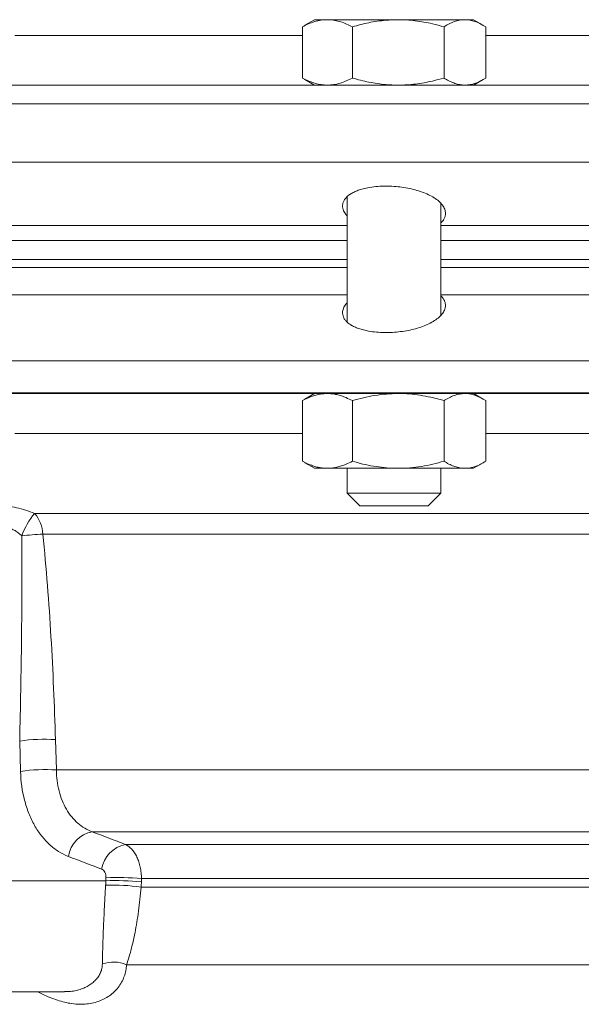
# Paper-space layout 'Sheet2' of a CAD drawing. Units: millimetres. Extents: x 81 to 306, y 49 to 261.
# Drawn here: x 240 to 260, y 121 to 156 of the extents above; entities that cross this region are included whole.
import ezdxf

# ---------------------------------------------------------------- set-up
doc = ezdxf.new("R2010")
doc.units = ezdxf.units.MM

psp = doc.layouts.new('Sheet2')

# ---------------------------------------------------------------- linework, layer by layer
at = {"color": 7, "linetype": 'Continuous', "lineweight": 15}
for p, q in [((249.688, 156.045), (249.601, 155.994)), ((249.601, 155.994), (249.601, 154.167)), ((250.035, 156.247), (249.687, 156.047)), ((250.492, 156.247), (250.035, 156.247)), ((253.016, 156.247), (250.492, 156.247)), ((251.383, 155.994), (251.383, 154.167)), ((255.392, 156.247), (253.016, 156.247)), ((254.65, 155.994), (254.65, 154.167)), ((255.701, 156.247), (255.392, 156.247)), ((256.049, 156.047), (255.701, 156.247)), ((256.135, 155.994), (256.135, 154.167)), ((249.601, 154.167), (249.688, 154.117)), ((220.802, 153.914), (247.723, 153.914)), ((247.723, 153.914), (305.209, 153.914)), ((249.687, 154.115), (250.035, 153.914)), ((255.701, 153.914), (256.049, 154.115)), ((305.876, 151.167), (220.8, 151.167)), ((251.201, 149.94), (251.201, 145.46)), ((254.535, 145.704), (254.535, 149.704)), ((251.201, 147.698), (237.971, 147.698)), ((268.919, 147.698), (254.535, 147.698)), ((237.971, 147.414), (251.201, 147.414)), ((254.535, 147.414), (268.919, 147.414)), ((230.169, 144.078), (306.209, 144.078)), ((306.209, 142.939), (230.442, 142.939)), ((306.028, 142.914), (230.586, 142.914)), ((249.688, 142.711), (249.601, 142.661)), ((249.601, 142.661), (249.601, 140.5)), ((250.035, 142.914), (249.687, 142.713)), ((251.383, 142.661), (251.383, 140.5)), ((254.65, 142.661), (254.65, 140.5)), ((256.049, 142.713), (255.701, 142.914)), ((256.135, 142.661), (256.135, 140.5)), ((249.601, 140.5), (249.688, 140.45)), ((249.687, 140.448), (250.035, 140.247)), ((250.492, 140.247), (250.035, 140.247)), ((253.016, 140.247), (250.492, 140.247)), ((251.201, 140.247), (251.201, 139.365)), ((255.392, 140.247), (253.016, 140.247)), ((254.535, 139.365), (254.535, 140.247)), ((255.701, 140.247), (255.392, 140.247)), ((255.701, 140.247), (256.049, 140.448)), ((251.201, 139.365), (251.652, 138.914)), ((251.201, 139.365), (254.535, 139.365)), ((254.084, 138.914), (254.535, 139.365)), ((254.084, 138.914), (251.652, 138.914)), ((236.092, 121.581), (241.118, 121.581))]:
    psp.add_line(p, q, dxfattribs=at)
at = {"color": 8, "linetype": 'Continuous', "lineweight": 0}
for p, q in [((239.359, 155.688), (249.601, 155.688)), ((256.135, 155.688), (267.67, 155.688)), ((247.551, 153.247), (220.802, 153.247)), ((305.876, 153.247), (247.551, 153.247)), ((238.12, 148.907), (251.201, 148.907)), ((254.535, 148.907), (268.919, 148.907)), ((251.201, 148.372), (237.971, 148.372)), ((268.919, 148.372), (254.535, 148.372)), ((251.201, 146.429), (238.136, 146.429)), ((268.869, 146.429), (254.535, 146.429)), ((249.601, 141.485), (239.359, 141.485)), ((267.67, 141.485), (256.135, 141.485)), ((279.42, 138.64), (240.058, 138.64)), ((279.124, 137.903), (240.348, 137.903)), ((239.558, 129.438), (239.527, 130.519)), ((240.802, 130.571), (240.834, 129.49)), ((291.955, 129.49), (240.834, 129.49)), ((290.004, 127.285), (242.115, 127.285)), ((288.312, 126.831), (243.297, 126.831)), ((239.245, 125.536), (242.597, 125.536)), ((243.869, 125.613), (243.866, 125.502)), ((287.325, 125.613), (243.869, 125.613)), ((287.309, 125.314), (243.857, 125.314)), ((285.983, 122.544), (243.333, 122.544))]:
    psp.add_line(p, q, dxfattribs=at)
for centre, radius, start, end in [((242.186, 136.895), 2.752, 140.6522, 159.9516), ((239.179, 137.868), 1.169, 1.7099, 41.3094), ((240.772, 128.606), 9.306, 92.6107, 97.2316), ((240.396, 124.869), 5.716, 85.9321, 98.7429), ((240.427, 123.793), 5.711, 85.915, 98.7538), ((242.314, 126.24), 1.064, 100.7378, 171.0019), ((243.498, 125.786), 1.065, 100.8761, 170.9925), ((242.786, 117.438), 7.948, 82.2605, 91.41), ((242.964, 115.772), 9.772, 84.7055, 92.1487), ((242.968, 115.881), 9.774, 84.7067, 92.1468), ((242.87, 121.477), 1.162, 66.5279, 109.9094)]:
    psp.add_arc(centre, radius, start, end, dxfattribs=at)
psp.add_ellipse((275.745, 338.106), major_axis=(28.294, 456.236), ratio=0.049347, start_param=2.058251, end_param=2.058527, dxfattribs=at)
at = {"color": 7, "linetype": 'Continuous', "lineweight": 15}
for points, knots in [([(249.601, 155.994), (249.673, 156.03), (249.817, 156.103), (250.038, 156.182), (250.263, 156.237), (250.415, 156.244), (250.492, 156.247)], [0, 0, 0, 0, 0.247269, 0.495363, 0.746874, 1, 1, 1, 1]), ([(250.492, 156.247), (250.513, 156.247), (250.603, 156.246), (250.763, 156.227), (250.971, 156.174), (251.178, 156.097), (251.314, 156.029), (251.383, 155.994)], [0, 0, 0, 0, 0.070054, 0.299811, 0.53083, 0.765025, 1, 1, 1, 1]), ([(251.383, 155.994), (251.577, 156.047), (251.87, 156.125), (252.269, 156.194), (252.618, 156.237), (252.868, 156.244), (253.016, 156.247)], [0, 0, 0, 0, 0.364203, 0.547655, 0.731629, 1, 1, 1, 1]), ([(253.016, 156.247), (253.118, 156.246), (253.322, 156.242), (253.628, 156.212), (253.934, 156.166), (254.276, 156.097), (254.513, 156.032), (254.65, 155.994)], [0, 0, 0, 0, 0.18412, 0.36893, 0.555871, 0.742833, 1, 1, 1, 1]), ([(254.65, 155.994), (254.71, 156.03), (254.83, 156.103), (255.014, 156.182), (255.202, 156.237), (255.329, 156.244), (255.392, 156.247)], [0, 0, 0, 0, 0.247269, 0.495363, 0.746874, 1, 1, 1, 1]), ([(255.392, 156.247), (255.41, 156.247), (255.485, 156.246), (255.619, 156.227), (255.792, 156.174), (255.964, 156.097), (256.078, 156.029), (256.135, 155.994)], [0, 0, 0, 0, 0.070054, 0.299811, 0.53083, 0.765025, 1, 1, 1, 1]), ([(250.492, 153.914), (250.471, 153.914), (250.38, 153.916), (250.22, 153.935), (250.013, 153.987), (249.806, 154.064), (249.669, 154.133), (249.601, 154.167)], [0, 0, 0, 0, 0.070054, 0.299811, 0.53083, 0.765025, 1, 1, 1, 1]), ([(251.383, 154.167), (251.311, 154.131), (251.167, 154.058), (250.946, 153.979), (250.72, 153.924), (250.568, 153.918), (250.492, 153.914)], [0, 0, 0, 0, 0.247269, 0.495363, 0.746874, 1, 1, 1, 1]), ([(253.016, 153.914), (252.868, 153.918), (252.619, 153.924), (252.272, 153.967), (251.873, 154.036), (251.579, 154.114), (251.383, 154.167)], [0, 0, 0, 0, 0.268371, 0.450124, 0.632421, 1, 1, 1, 1]), ([(254.65, 154.167), (254.513, 154.13), (254.277, 154.065), (253.938, 153.996), (253.634, 153.95), (253.326, 153.92), (253.12, 153.916), (253.016, 153.914)], [0, 0, 0, 0, 0.257167, 0.44175, 0.626314, 0.81281, 1, 1, 1, 1]), ([(255.392, 153.914), (255.375, 153.914), (255.3, 153.916), (255.166, 153.935), (254.993, 153.987), (254.82, 154.064), (254.707, 154.133), (254.65, 154.167)], [0, 0, 0, 0, 0.0700536, 0.2998111, 0.5308303, 0.7650251, 1, 1, 1, 1]), ([(256.135, 154.167), (256.075, 154.131), (255.955, 154.058), (255.771, 153.979), (255.583, 153.924), (255.456, 153.918), (255.392, 153.914)], [0, 0, 0, 0, 0.247269, 0.495363, 0.746874, 1, 1, 1, 1]), ([(251.201, 149.252), (251.179, 149.276), (251.109, 149.348), (251.058, 149.458), (251.031, 149.578), (251.037, 149.681), (251.07, 149.781), (251.133, 149.877), (251.222, 149.966), (251.337, 150.047), (251.474, 150.118), (251.63, 150.178), (251.826, 150.235), (252.071, 150.281), (252.357, 150.31), (252.65, 150.315), (252.938, 150.3), (253.221, 150.265), (253.492, 150.213), (253.749, 150.144), (253.99, 150.057), (254.204, 149.955), (254.393, 149.836), (254.543, 149.705), (254.651, 149.56), (254.705, 149.409), (254.703, 149.271), (254.658, 149.153), (254.605, 149.067), (254.553, 149.019), (254.535, 149.001)], [0, 0, 0, 0, 0.022034, 0.067939, 0.100049, 0.13226, 0.164363, 0.196295, 0.228336, 0.26025, 0.290061, 0.31998, 0.349773, 0.390267, 0.430749, 0.468153, 0.505559, 0.542034, 0.578518, 0.616142, 0.65378, 0.69414, 0.734514, 0.778454, 0.822404, 0.869586, 0.916767, 0.949067, 0.981473, 1, 1, 1, 1]), ([(251.201, 146.155), (251.197, 146.151), (251.142, 146.098), (251.078, 145.991), (251.032, 145.854), (251.035, 145.734), (251.064, 145.633), (251.122, 145.536), (251.208, 145.447), (251.32, 145.364), (251.454, 145.292), (251.607, 145.23), (251.776, 145.179), (251.984, 145.134), (252.236, 145.1), (252.525, 145.085), (252.817, 145.092), (253.102, 145.118), (253.378, 145.163), (253.643, 145.226), (253.889, 145.305), (254.117, 145.401), (254.316, 145.512), (254.485, 145.639), (254.611, 145.777), (254.68, 145.91), (254.704, 146.029), (254.699, 146.133), (254.665, 146.235), (254.612, 146.325), (254.557, 146.378), (254.535, 146.4)], [0, 0, 0, 0, 0.003668, 0.050346, 0.097026, 0.129241, 0.161561, 0.193766, 0.225186, 0.256716, 0.288118, 0.317053, 0.346094, 0.375015, 0.414347, 0.453672, 0.490501, 0.527334, 0.563868, 0.600414, 0.638611, 0.676822, 0.718083, 0.759357, 0.804237, 0.849125, 0.880932, 0.912836, 0.944639, 0.977186, 1, 1, 1, 1]), ([(249.601, 142.661), (249.707, 142.713), (249.866, 142.792), (250.084, 142.86), (250.274, 142.904), (250.411, 142.91), (250.492, 142.914)], [0, 0, 0, 0, 0.364203, 0.547655, 0.731629, 1, 1, 1, 1]), ([(250.492, 142.914), (250.547, 142.912), (250.658, 142.908), (250.825, 142.879), (250.992, 142.833), (251.179, 142.763), (251.308, 142.699), (251.383, 142.661)], [0, 0, 0, 0, 0.18412, 0.36893, 0.555871, 0.742833, 1, 1, 1, 1]), ([(251.383, 142.661), (251.514, 142.697), (251.779, 142.77), (252.184, 142.849), (252.597, 142.904), (252.876, 142.911), (253.016, 142.914)], [0, 0, 0, 0, 0.247269, 0.495363, 0.746874, 1, 1, 1, 1]), ([(253.016, 142.914), (253.055, 142.914), (253.221, 142.913), (253.514, 142.894), (253.895, 142.841), (254.274, 142.764), (254.525, 142.695), (254.65, 142.661)], [0, 0, 0, 0, 0.070054, 0.299811, 0.53083, 0.765025, 1, 1, 1, 1]), ([(254.65, 142.661), (254.71, 142.697), (254.83, 142.77), (255.014, 142.849), (255.202, 142.904), (255.329, 142.911), (255.392, 142.914)], [0, 0, 0, 0, 0.2472686, 0.4953626, 0.746874, 1, 1, 1, 1]), ([(255.392, 142.914), (255.41, 142.914), (255.485, 142.913), (255.619, 142.894), (255.792, 142.841), (255.964, 142.764), (256.078, 142.695), (256.135, 142.661)], [0, 0, 0, 0, 0.070054, 0.299811, 0.53083, 0.765025, 1, 1, 1, 1]), ([(250.492, 140.247), (250.411, 140.251), (250.275, 140.258), (250.086, 140.301), (249.868, 140.369), (249.708, 140.448), (249.601, 140.5)], [0, 0, 0, 0, 0.268371, 0.450124, 0.632421, 1, 1, 1, 1]), ([(251.383, 140.5), (251.308, 140.463), (251.179, 140.398), (250.994, 140.329), (250.828, 140.283), (250.661, 140.253), (250.548, 140.249), (250.492, 140.247)], [0, 0, 0, 0, 0.257167, 0.44175, 0.626314, 0.81281, 1, 1, 1, 1]), ([(253.016, 140.247), (252.977, 140.248), (252.812, 140.249), (252.519, 140.268), (252.138, 140.32), (251.758, 140.397), (251.508, 140.466), (251.383, 140.5)], [0, 0, 0, 0, 0.070054, 0.299811, 0.53083, 0.765025, 1, 1, 1, 1]), ([(254.65, 140.5), (254.518, 140.464), (254.254, 140.392), (253.848, 140.312), (253.435, 140.258), (253.156, 140.251), (253.016, 140.247)], [0, 0, 0, 0, 0.247269, 0.495363, 0.746874, 1, 1, 1, 1]), ([(255.392, 140.247), (255.375, 140.248), (255.3, 140.249), (255.166, 140.268), (254.993, 140.32), (254.82, 140.397), (254.707, 140.466), (254.65, 140.5)], [0, 0, 0, 0, 0.070054, 0.299811, 0.53083, 0.765025, 1, 1, 1, 1]), ([(256.135, 140.5), (256.075, 140.464), (255.955, 140.392), (255.771, 140.312), (255.583, 140.258), (255.456, 140.251), (255.392, 140.247)], [0, 0, 0, 0, 0.247269, 0.495363, 0.746874, 1, 1, 1, 1])]:
    psp.add_open_spline(points, degree=3, knots=knots, dxfattribs=at)
at = {"color": 8, "linetype": 'Continuous', "lineweight": 0}
for points, knots in [([(238.812, 138.918), (238.903, 138.918), (239, 138.912), (239.204, 138.886), (239.309, 138.867), (239.522, 138.817), (239.632, 138.787), (239.847, 138.719), (239.953, 138.681), (240.058, 138.64)], [0, 0, 0, 0, 0.25, 0.25, 0.5, 0.5, 0.75, 0.75, 1, 1, 1, 1]), ([(239.601, 137.839), (239.565, 137.874), (239.527, 137.908), (239.448, 137.972), (239.405, 138.001), (239.317, 138.051), (239.27, 138.071), (239.178, 138.093), (239.133, 138.096), (239.092, 138.089)], [0, 0, 0, 0, 0.25, 0.25, 0.5, 0.5, 0.75, 0.75, 1, 1, 1, 1]), ([(239.527, 130.519), (239.555, 131.738), (239.577, 132.957), (239.605, 135.397), (239.611, 136.617), (239.601, 137.839)], [0, 0, 0, 0, 0.5, 0.5, 1, 1, 1, 1]), ([(240.348, 137.903), (240.413, 137.292), (240.468, 136.68), (240.565, 135.458), (240.606, 134.847), (240.714, 133.013), (240.765, 131.792), (240.802, 130.571)], [0, 0, 0, 0, 0.25, 0.25, 0.5, 0.5, 1, 1, 1, 1]), ([(241.263, 126.406), (241.142, 126.452), (241.026, 126.511), (240.8, 126.653), (240.692, 126.736), (240.489, 126.923), (240.393, 127.027), (240.214, 127.257), (240.13, 127.383), (239.979, 127.651), (239.912, 127.792), (239.823, 128.016), (239.795, 128.093), (239.744, 128.25), (239.721, 128.331), (239.616, 128.739), (239.568, 129.08), (239.558, 129.438)], [0, 0, 0, 0, 0.125, 0.125, 0.25, 0.25, 0.375, 0.375, 0.5, 0.5, 0.625, 0.625, 0.6875, 0.6875, 0.75, 0.75, 1, 1, 1, 1]), ([(240.834, 129.49), (240.837, 129.23), (240.869, 128.981), (240.96, 128.624), (240.998, 128.508), (241.086, 128.291), (241.136, 128.188), (241.249, 127.993), (241.313, 127.901), (241.449, 127.734), (241.522, 127.659), (241.677, 127.523), (241.76, 127.463), (241.933, 127.361), (242.022, 127.318), (242.115, 127.285)], [0, 0, 0, 0, 0.25, 0.25, 0.375, 0.375, 0.5, 0.5, 0.625, 0.625, 0.75, 0.75, 0.875, 0.875, 1, 1, 1, 1]), ([(243.297, 126.831), (243.378, 126.795), (243.454, 126.739), (243.558, 126.624), (243.591, 126.581), (243.651, 126.488), (243.679, 126.438), (243.73, 126.329), (243.753, 126.271), (243.793, 126.151), (243.81, 126.088), (243.838, 125.958), (243.849, 125.89), (243.864, 125.753), (243.868, 125.684), (243.869, 125.613)], [0, 0, 0, 0, 0.25, 0.25, 0.375, 0.375, 0.5, 0.5, 0.625, 0.625, 0.75, 0.75, 0.875, 0.875, 1, 1, 1, 1]), ([(242.601, 125.648), (242.604, 125.718), (242.59, 125.787), (242.534, 125.895), (242.494, 125.935), (242.446, 125.953)], [0, 0, 0, 0, 0.5, 0.5, 1, 1, 1, 1]), ([(242.474, 122.57), (242.476, 122.724), (242.479, 122.896), (242.487, 123.189), (242.491, 123.293), (242.498, 123.51), (242.502, 123.623), (242.512, 123.86), (242.517, 123.984), (242.529, 124.243), (242.536, 124.379), (242.556, 124.793), (242.572, 125.081), (242.591, 125.384)], [0, 0, 0, 0, 0.25, 0.25, 0.375, 0.375, 0.5, 0.5, 0.625, 0.625, 0.75, 0.75, 1, 1, 1, 1]), ([(243.857, 125.314), (243.831, 125.014), (243.799, 124.73), (243.744, 124.322), (243.723, 124.189), (243.681, 123.933), (243.659, 123.811), (243.614, 123.578), (243.59, 123.467), (243.541, 123.253), (243.516, 123.152), (243.439, 122.864), (243.386, 122.694), (243.333, 122.544)], [0, 0, 0, 0, 0.25, 0.25, 0.375, 0.375, 0.5, 0.5, 0.625, 0.625, 0.75, 0.75, 1, 1, 1, 1]), ([(241.118, 121.583), (241.155, 121.583), (241.266, 121.581), (241.441, 121.603), (241.636, 121.646), (241.812, 121.708), (241.97, 121.787), (242.113, 121.883), (242.237, 121.997), (242.338, 122.124), (242.414, 122.264), (242.463, 122.414), (242.47, 122.518), (242.474, 122.57)], [0, 0, 0, 0, 0.049347, 0.148314, 0.247277, 0.338344, 0.429406, 0.523065, 0.616715, 0.710695, 0.804667, 0.902332, 1, 1, 1, 1]), ([(243.333, 122.544), (243.327, 122.473), (243.316, 122.33), (243.257, 122.12), (243.165, 121.917), (243.043, 121.732), (242.897, 121.572), (242.731, 121.435), (242.541, 121.319), (242.33, 121.229), (242.1, 121.166), (241.855, 121.133), (241.593, 121.131), (241.328, 121.16), (241.066, 121.217), (240.807, 121.295), (240.541, 121.399), (240.327, 121.497), (240.201, 121.563), (240.168, 121.581)], [0, 0, 0, 0, 0.063253, 0.126999, 0.192343, 0.25827, 0.317441, 0.377063, 0.43813, 0.499712, 0.560723, 0.622263, 0.685502, 0.749338, 0.805626, 0.862327, 0.92031, 0.978731, 1, 1, 1, 1])]:
    psp.add_open_spline(points, degree=3, knots=knots, dxfattribs=at)
for points in [[(242.115, 127.285), (242.509, 127.134), (242.903, 126.983), (243.297, 126.831)], [(242.446, 125.953), (242.052, 126.104), (241.657, 126.255), (241.263, 126.406)], [(242.591, 125.384), (242.594, 125.435), (242.596, 125.485), (242.597, 125.536)], [(243.866, 125.502), (243.863, 125.439), (243.86, 125.376), (243.857, 125.314)]]:
    psp.add_open_spline(points, degree=3, dxfattribs=at)

doc.saveas('drawing.dxf')
